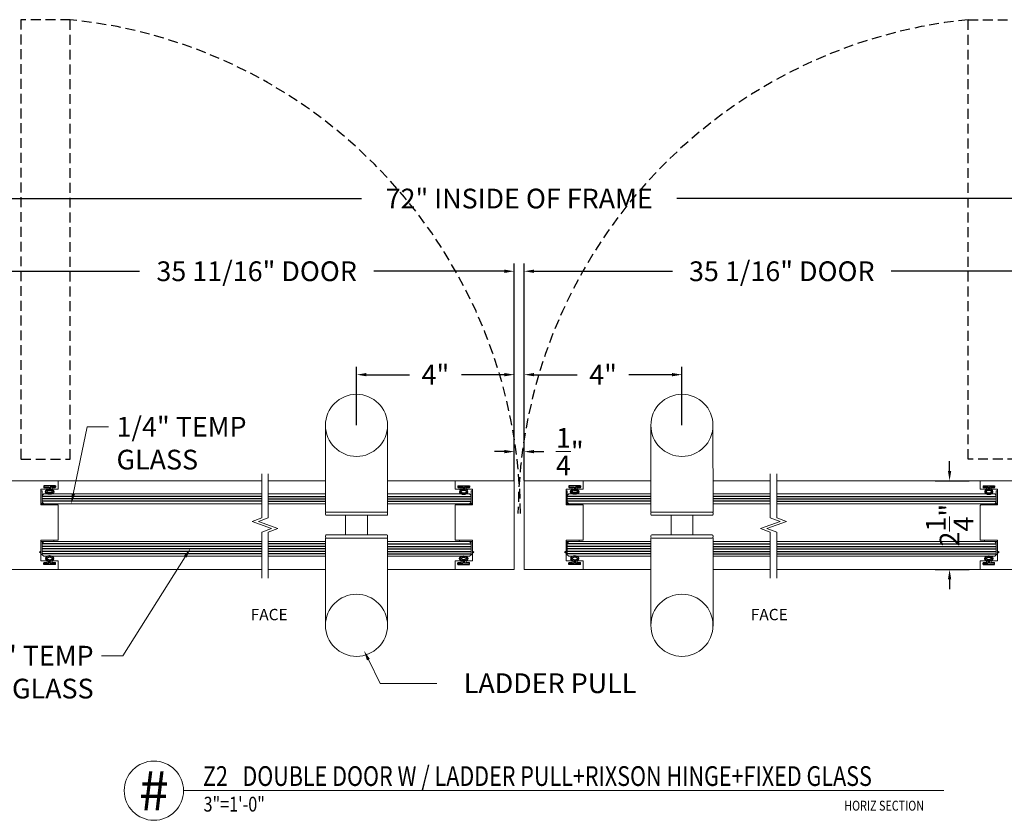
# Model space of a CAD drawing. Units: inches. Extents: x -291 to 2000, y -118 to 2000.
# Drawn here: x -1 to 24, y -118 to -98 of the extents above; entities that cross this region are included whole.
import ezdxf
from ezdxf import colors
from ezdxf.entities.mleader import LeaderData, LeaderLine
from ezdxf.enums import TextEntityAlignment as Align
from ezdxf.math import Vec2, Vec3

# ---------------------------------------------------------------- set-up
doc = ezdxf.new("R2010")
doc.units = ezdxf.units.IN
doc.header["$MEASUREMENT"] = 0
doc.linetypes.add('HIDDEN', pattern=[0.375, 0.25, -0.125])
doc.linetypes.add('SLD-Solid', pattern=[0])
doc.layers.get('0').update_dxf_attribs({"lineweight": 0})
for name, color, linetype, lineweight in [('Adendum', 20, 'Continuous', 0), ('Dimensions', 140, 'Continuous', 5), ('Extrusion', 220, 'Continuous', 9), ('Hardware', 100, 'Continuous', 0), ('Text', 7, 'Continuous', 0)]:
    doc.layers.add(name, color=color, linetype=linetype, lineweight=lineweight)
doc.layers.add('Gasket', color=151, linetype='Continuous', lineweight=0, transparency=0.5)
doc.layers.add('Glass Marker', color=131, linetype='Continuous', lineweight=0, transparency=0.5)
doc.layers.add('Reference', color=252, linetype='Continuous', transparency=0.3)
doc.styles.add('ARCH2', font='stylu.ttf', dxfattribs={"height": 0.1875})
doc.styles.add('Arial', font='arial.ttf', dxfattribs={"width": 0.8})
doc.styles.get("Standard").update_dxf_attribs({"font": 'arial.ttf'})
doc.styles.add('ZONA', font='arial.ttf', dxfattribs={"height": 0.125})
doc.dimstyles.new('ZONA  -Details LG', dxfattribs={"dimscale": 1.2, "dimtxt": 0.0625, "dimasz": 0.0625, "dimexe": 0.125, "dimexo": 0.0625, "dimgap": 0.09, "dimtad": 0, "dimdec": 4, "dimdsep": 46, "dimlunit": 5, "dimtxsty": 'Standard', "dimcen": 0.09, "dimclrd": 256, "dimclre": 256, "dimclrt": 256, "dimadec": 0, "dimazin": 2, "dimtfac": 1, "dimtdec": 4, "dimtofl": 0, "dimtmove": 0, "dimatfit": 3, "dimfxl": 1, "dimtolj": 1, "dimtzin": 0, "dimarcsym": 0})

# ---------------------------------------------------------------- blocks, each defined once
blk = doc.blocks.new('*U1176')
at = {"layer": 'Adendum', "ltscale": 0.5}
blk.add_line((6, 0.02), (159.95, 0), dxfattribs=at)
blk.add_circle((0, 0), 6, dxfattribs=at)
at = {"layer": 'Adendum', "style": 'Arial'}
blk.add_attdef('NUM', text='', height=8, dxfattribs=at).set_placement((0, 0), align=Align.MIDDLE_CENTER)
at = {"layer": 'Adendum', "style": 'Arial', "width": 0.8}
for tag, height, p in [('TITLE', 4, (9.94, 4.95)), ('LOC', 4, (99.48, 5.01)), ('SCALE', 3, (10.06, -1.23)), ('REF', 2, (132.18, -2.04))]:
    blk.add_attdef(tag, text='', height=height, dxfattribs=at).set_placement(p, align=Align.TOP_LEFT)
blk = doc.blocks.new('*D1624')
at = {"layer": 'Defpoints', "color": 0, "transparency": 16777216}
for p in [(7.62, -106.988), (7.62, -108.521), (11.62, -109.924)]:
    blk.add_point(p, dxfattribs=at)
at = {"layer": 'Dimensions', "lineweight": -2, "transparency": 16777216}
for p, q in [((7.62, -108.271), (7.62, -106.788)), ((11.62, -109.674), (11.62, -106.788)), ((7.87, -106.988), (8.962, -106.988)), ((11.37, -106.988), (10.277, -106.988))]:
    blk.add_line(p, q, dxfattribs=at)
at = {"layer": 'Dimensions', "transparency": 16777216}
for points in [[(7.87, -106.946), (7.87, -107.029), (7.62, -106.988)], [(11.37, -106.946), (11.37, -107.029), (11.62, -106.988)]]:
    blk.add_solid(points, dxfattribs=at)
at = {"layer": 'Dimensions', "transparency": 16777216, "insert": (9.62, -106.988), "char_height": 0.5, "attachment_point": 5, "style": 'ZONA'}
blk.add_mtext('\\A1;4"', dxfattribs=at)
blk = doc.blocks.new('*D1627')
at = {"layer": 'Defpoints', "color": 0, "transparency": 16777216}
for p in [(-1.443, -104.367), (-1.443, -109.677), (11.62, -109.677)]:
    blk.add_point(p, dxfattribs=at)
at = {"layer": 'Dimensions', "lineweight": -2, "transparency": 16777216}
for p, q in [((-1.443, -109.427), (-1.443, -104.167)), ((11.62, -109.427), (11.62, -104.167)), ((-1.193, -104.367), (2.119, -104.367)), ((11.37, -104.367), (8.058, -104.367))]:
    blk.add_line(p, q, dxfattribs=at)
at = {"layer": 'Dimensions', "transparency": 16777216}
for points in [[(-1.193, -104.326), (-1.193, -104.409), (-1.443, -104.367)], [(11.37, -104.326), (11.37, -104.409), (11.62, -104.367)]]:
    blk.add_solid(points, dxfattribs=at)
at = {"layer": 'Dimensions', "transparency": 16777216, "insert": (5.088, -104.367), "char_height": 0.5, "attachment_point": 5, "style": 'ZONA'}
blk.add_mtext('\\A1;35 11/16" DOOR ', dxfattribs=at)
blk = doc.blocks.new('*D1630')
at = {"layer": 'Defpoints', "color": 0, "transparency": 16777216}
for p in [(25.12, -102.525), (-1.632, -109.677), (25.12, -109.677)]:
    blk.add_point(p, dxfattribs=at)
at = {"layer": 'Dimensions', "lineweight": -2, "transparency": 16777216}
for p, q in [((-1.632, -109.427), (-1.632, -102.325)), ((25.12, -109.427), (25.12, -102.325)), ((-1.382, -102.525), (7.744, -102.525)), ((24.87, -102.525), (15.744, -102.525))]:
    blk.add_line(p, q, dxfattribs=at)
at = {"layer": 'Dimensions', "transparency": 16777216}
for points in [[(-1.382, -102.483), (-1.382, -102.567), (-1.632, -102.525)], [(24.87, -102.483), (24.87, -102.567), (25.12, -102.525)]]:
    blk.add_solid(points, dxfattribs=at)
at = {"layer": 'Dimensions', "transparency": 16777216, "insert": (11.744, -102.525), "char_height": 0.5, "attachment_point": 5, "style": 'ZONA'}
blk.add_mtext('\\A1;72" INSIDE OF FRAME', dxfattribs=at)
blk = doc.blocks.new('ZONA_PULL NL')
at = {"layer": 'Hardware'}
for p, q in [((-0.791, 2.553), (-0.792, 0.33)), ((0.783, 2.54), (0.783, 0.33)), ((0.2, 0.33), (-0.209, 0.33)), ((-0.792, -2.557), (-0.792, -0.328)), ((-0.201, -0.328), (-0.209, -0.328)), ((0.192, -0.328), (0.2, -0.328)), ((0.783, -2.56), (0.783, -0.328))]:
    blk.add_line(p, q, dxfattribs=at)
at = {"layer": 'Hardware', "linetype": 'ByBlock', "lineweight": 0}
for p, q in [((-0.792, 0.27), (-0.792, 0.31)), ((-0.772, 0.33), (-0.209, 0.33)), ((-0.772, 0.251), (0.271, 0.251)), ((-0.28, -0.249), (-0.28, 0.251)), ((-0.28, 0.251), (-0.28, -0.249)), ((0.763, 0.33), (0.2, 0.33)), ((0.271, -0.249), (0.271, 0.251)), ((0.763, 0.251), (0.271, 0.251)), ((0.271, 0.251), (0.271, -0.249)), ((0.783, 0.27), (0.783, 0.31)), ((0.271, -0.249), (-0.772, -0.249)), ((0.271, -0.249), (0.763, -0.249)), ((-0.792, -0.308), (-0.792, -0.269)), ((-0.209, -0.328), (-0.772, -0.328)), ((0.2, -0.328), (-0.201, -0.328)), ((0.2, -0.328), (0.763, -0.328)), ((0.783, -0.308), (0.783, -0.269))]:
    blk.add_line(p, q, dxfattribs=at)
for centre in [(-0.004, 2.528), (-0.004, -2.539)]:
    blk.add_circle(centre, 0.787, dxfattribs=at)
for centre, start, end in [((-0.772, 0.31), 90, 180), ((-0.772, 0.27), 180, 270), ((0.763, 0.31), 0, 90), ((0.763, 0.27), 270, 0), ((-0.772, -0.269), 90, 180), ((0.763, -0.269), 0, 90), ((-0.772, -0.308), 180, 270), ((0.763, -0.308), 270, 0)]:
    blk.add_arc(centre, 0.0197, start, end, dxfattribs=at)
blk = doc.blocks.new('RUBBER')
at = {"layer": 'Gasket'}
for p, q in [((-0.164, 0.031), (0.164, 0.031)), ((-0.164, 0.031), (-0.164, 0)), ((-0.164, 0), (0.164, 0)), ((0.164, 0.031), (0.164, 0))]:
    blk.add_line(p, q, dxfattribs=at)
blk = doc.blocks.new('SM BULB-')
at = {"layer": 'Gasket', "lineweight": 25}
for points in [[(-0.031, 0.016), (-0.076, 0.016)], [(-0.076, 0.016), (-0.076, -0.016)], [(-0.076, 0.016), (-0.076, -0.016)], [(0, 0.132), (-0.031, 0.132)], [(-0.031, 0.132), (-0.031, 0.016)], [(0, -0.132), (0, 0.132)], [(-0.031, -0.016), (-0.076, -0.016)], [(-0.031, -0.132), (-0.031, -0.016)], [(0, -0.132), (-0.031, -0.132)]]:
    blk.add_lwpolyline(points, dxfattribs=at)
blk.add_ellipse((-0.136, 0), major_axis=(0, 0.0936), ratio=0.6397, dxfattribs=at)
for points, knots in [([(-0.136, 0.09), (-0.153, 0.09), (-0.17, 0.078), (-0.192, 0.034), (-0.196, 0.005), (-0.185, -0.06), (-0.163, -0.088), (-0.117, -0.093), (-0.093, -0.069), (-0.075, 0.002), (-0.082, 0.047), (-0.111, 0.084), (-0.124, 0.09), (-0.136, 0.09)], [0, 0, 0, 0, 0.908801, 0.908801, 1.817603, 1.817603, 3.077973, 3.077973, 4.338344, 4.338344, 5.598715, 5.598715, 6.283185, 6.283185, 6.283185, 6.283185]), ([(-0.136, 0.062), (-0.139, 0.062), (-0.142, 0.062), (-0.152, 0.051), (-0.158, 0.04), (-0.168, 0.004), (-0.164, -0.028), (-0.148, -0.058), (-0.14, -0.062), (-0.134, -0.063), (-0.129, -0.062), (-0.115, -0.042), (-0.108, -0.024), (-0.107, 0.015), (-0.112, 0.035), (-0.127, 0.06), (-0.133, 0.062), (-0.136, 0.062)], [0, 0, 0, 0, 0.592525, 0.592525, 1.18505, 1.18505, 2.265944, 2.265944, 3.063205, 3.063205, 3.860466, 3.860466, 4.657728, 4.657728, 5.454989, 5.454989, 6.283185, 6.283185, 6.283185, 6.283185])]:
    blk.add_open_spline(points, degree=3, knots=knots, dxfattribs=at)
blk = doc.blocks.new('Z2 DOOR STILE')
at = {"layer": 'Extrusion'}
for p, q in [((-0.917, 1.5), (-1.113, 1.5)), ((0.374, 1.5), (-0.499, 1.5)), ((0.917, 1.5), (1.113, 1.5)), ((-1.123, 0), (-1.123, 1.49)), ((-0.998, 1.419), (-0.998, 1.145)), ((-0.957, 1.429), (-0.988, 1.429)), ((-0.947, 1.354), (-0.947, 1.419)), ((-0.917, 1.344), (-0.937, 1.344)), ((-0.907, 1.49), (-0.907, 1.354)), ((-0.509, 1.49), (-0.509, 1.062)), ((0.384, 1.062), (0.384, 1.49)), ((0.907, 1.49), (0.907, 1.354)), ((0.917, 1.344), (0.937, 1.344)), ((0.947, 1.354), (0.947, 1.419)), ((0.957, 1.429), (0.988, 1.429)), ((0.998, 1.419), (0.998, 1.145)), ((1.123, 0), (1.123, 1.49)), ((-0.988, 1.135), (-0.957, 1.135)), ((-0.947, 1.145), (-0.947, 1.21)), ((-0.937, 1.22), (-0.917, 1.22)), ((-0.907, 1.21), (-0.907, 1.062)), ((-0.509, 1.062), (-0.907, 1.062)), ((0.664, 1.062), (0.384, 1.062)), ((0.664, 1.062), (0.687, 1.023)), ((0.687, 1.023), (0.71, 1.062)), ((0.907, 1.062), (0.71, 1.062)), ((0.907, 1.21), (0.907, 1.062)), ((0.937, 1.22), (0.917, 1.22)), ((0.947, 1.145), (0.947, 1.21)), ((0.988, 1.135), (0.957, 1.135)), ((-1.123, 0), (1.123, 0))]:
    blk.add_line(p, q, dxfattribs=at)
for centre, start, end in [((-1.113, 1.49), 90, 180), ((-0.917, 1.49), 0, 90), ((-0.499, 1.49), 90, 180), ((0.374, 1.49), 0, 90), ((0.917, 1.49), 90, 180), ((1.113, 1.49), 0, 90), ((-0.988, 1.419), 90, 180), ((-0.957, 1.419), 0, 90), ((-0.937, 1.354), 180, 270), ((-0.917, 1.354), 270, 0), ((0.917, 1.354), 180, 270), ((0.937, 1.354), 270, 0), ((0.957, 1.419), 90, 180), ((0.988, 1.419), 0, 90), ((-0.988, 1.145), 180, 270), ((-0.957, 1.145), 270, 0), ((-0.937, 1.21), 90, 180), ((-0.917, 1.21), 0, 90), ((0.917, 1.21), 90, 180), ((0.937, 1.21), 0, 90), ((0.957, 1.145), 180, 270), ((0.988, 1.145), 270, 0)]:
    blk.add_arc(centre, 0.01, start, end, dxfattribs=at)
blk = doc.blocks.new('*D1603')
at = {"layer": 'Defpoints', "color": 0, "transparency": 16777216}
for p in [(22.043, -109.677), (22.043, -111.927), (22.655, -111.927)]:
    blk.add_point(p, dxfattribs=at)
at = {"layer": 'Dimensions', "lineweight": -2, "transparency": 16777216}
for p, q in [((22.655, -109.427), (22.655, -109.177)), ((22.293, -109.677), (23.155, -109.677)), ((22.293, -111.927), (23.155, -111.927)), ((22.655, -112.177), (22.655, -112.427))]:
    blk.add_line(p, q, dxfattribs=at)
at = {"layer": 'Dimensions', "transparency": 16777216}
for points in [[(22.613, -109.427), (22.697, -109.427), (22.655, -109.677)], [(22.613, -112.177), (22.697, -112.177), (22.655, -111.927)]]:
    blk.add_solid(points, dxfattribs=at)
at = {"layer": 'Dimensions', "transparency": 16777216, "insert": (22.655, -110.802), "char_height": 0.5, "attachment_point": 5, "rotation": 90, "style": 'ZONA'}
blk.add_mtext('\\A1;2{\\H1x;\\S1/4;}"', dxfattribs=at)
blk = doc.blocks.new('*D1606')
at = {"layer": 'Defpoints', "color": 0, "transparency": 16777216}
for p in [(15.87, -106.988), (15.87, -108.521), (11.87, -109.924)]:
    blk.add_point(p, dxfattribs=at)
at = {"layer": 'Dimensions', "lineweight": -2, "transparency": 16777216}
for p, q in [((11.87, -109.674), (11.87, -106.788)), ((15.87, -108.271), (15.87, -106.788)), ((12.12, -106.988), (13.212, -106.988)), ((15.62, -106.988), (14.527, -106.988))]:
    blk.add_line(p, q, dxfattribs=at)
at = {"layer": 'Dimensions', "transparency": 16777216}
for points in [[(12.12, -106.946), (12.12, -107.029), (11.87, -106.988)], [(15.62, -106.946), (15.62, -107.029), (15.87, -106.988)]]:
    blk.add_solid(points, dxfattribs=at)
at = {"layer": 'Dimensions', "transparency": 16777216, "insert": (13.87, -106.988), "char_height": 0.5, "attachment_point": 5, "style": 'ZONA'}
blk.add_mtext('\\A1;4"', dxfattribs=at)
blk = doc.blocks.new('*D1609')
at = {"layer": 'Defpoints', "color": 0, "transparency": 16777216}
for p in [(24.932, -104.367), (11.87, -109.677), (24.932, -109.677)]:
    blk.add_point(p, dxfattribs=at)
at = {"layer": 'Dimensions', "lineweight": -2, "transparency": 16777216}
for p, q in [((11.87, -109.427), (11.87, -104.167)), ((24.932, -109.427), (24.932, -104.167)), ((12.12, -104.367), (15.626, -104.367)), ((24.682, -104.367), (21.176, -104.367))]:
    blk.add_line(p, q, dxfattribs=at)
at = {"layer": 'Dimensions', "transparency": 16777216}
for points in [[(12.12, -104.326), (12.12, -104.409), (11.87, -104.367)], [(24.682, -104.326), (24.682, -104.409), (24.932, -104.367)]]:
    blk.add_solid(points, dxfattribs=at)
at = {"layer": 'Dimensions', "transparency": 16777216, "insert": (18.401, -104.367), "char_height": 0.5, "attachment_point": 5, "style": 'ZONA'}
blk.add_mtext('\\A1;35 1/16" DOOR ', dxfattribs=at)
blk = doc.blocks.new('*D1612')
at = {"layer": 'Defpoints', "color": 0, "transparency": 16777216}
for p in [(11.87, -108.938), (11.62, -109.677), (11.87, -109.677)]:
    blk.add_point(p, dxfattribs=at)
at = {"layer": 'Dimensions', "lineweight": -2, "transparency": 16777216}
for p, q in [((11.62, -109.427), (11.62, -108.738)), ((11.87, -109.427), (11.87, -108.738)), ((11.37, -108.938), (11.12, -108.938)), ((12.12, -108.938), (12.37, -108.938))]:
    blk.add_line(p, q, dxfattribs=at)
at = {"layer": 'Dimensions', "transparency": 16777216}
for points in [[(11.37, -108.896), (11.37, -108.98), (11.62, -108.938)], [(12.12, -108.896), (12.12, -108.98), (11.87, -108.938)]]:
    blk.add_solid(points, dxfattribs=at)
at = {"layer": 'Dimensions', "transparency": 16777216, "insert": (13.027, -108.938), "char_height": 0.5, "attachment_point": 5, "style": 'ZONA'}
blk.add_mtext('\\A1;{\\H1x;\\S1/4;}"', dxfattribs=at)

msp = doc.modelspace()

# ---------------------------------------------------------------- linework, layer by layer
at = {"linetype": 'Continuous'}
for points in [[(5.2176458, -109.5015909), (5.2176458, -110.6183199), (4.9698838, -110.7084979), (5.4654078, -110.8888538), (5.2176458, -110.9790318), (5.2176458, -112.1479133)], [(5.3809898, -109.5015909), (5.3809898, -110.6183199), (5.1332278, -110.7084979), (5.6287517, -110.8888538), (5.3809898, -110.9790318), (5.3809898, -112.1479133)], [(18.1082085, -109.5015909), (18.1082085, -110.6183199), (18.3559705, -110.7084979), (17.8604465, -110.8888538), (18.1082085, -110.9790318), (18.1082085, -112.1479133)], [(18.2715525, -109.5015909), (18.2715525, -110.6183199), (18.5193145, -110.7084979), (18.0237905, -110.8888538), (18.2715525, -110.9790318), (18.2715525, -112.1479133)]]:
    msp.add_lwpolyline(points, dxfattribs=at)
at = {"layer": 'Extrusion'}
for p, q in [((5.2176458, -109.6771285), (0.057306, -109.6771285)), ((5.3809898, -109.6771285), (6.8323416, -109.6771285)), ((8.4069764, -109.6771285), (10.119591, -109.6771285)), ((10.1296035, -109.6771285), (8.4069764, -109.6771285)), ((13.3595947, -109.6771285), (15.0822218, -109.6771285)), ((15.0822218, -109.6771285), (13.3696073, -109.6771285)), ((18.1082085, -109.6771285), (16.6568567, -109.6771285)), ((18.2715525, -109.6771285), (23.4318923, -109.6771285)), ((0.0472934, -111.9221941), (5.2176458, -111.9221941)), ((6.8322724, -111.9271285), (5.3809898, -111.9271285)), ((10.1296035, -111.9221941), (8.4169175, -111.9221941)), ((13.3595947, -111.9221941), (15.0722807, -111.9221941)), ((16.6569258, -111.9271285), (18.1082085, -111.9271285)), ((23.4419048, -111.9221941), (18.2715525, -111.9221941))]:
    msp.add_line(p, q, dxfattribs=at)
at = {"layer": 'Glass Marker', "extrusion": (0, 0, -1)}
for p, q in [((-0.3100865, -110.0094565), (-0.3494566, -110.0488266)), ((-0.3494566, -110.0488266), (-0.3494566, -110.2200864)), ((5.2176458, -110.0094565), (-0.3100865, -110.0094565)), ((5.3809898, -110.0094565), (6.8322815, -110.0094565)), ((8.4069893, -110.0094565), (10.4869834, -110.0094565)), ((10.4869834, -110.0094565), (10.5263535, -110.0488266)), ((10.5263535, -110.0488266), (10.5263535, -110.2200864)), ((13.0022148, -110.0094565), (12.9628447, -110.0488266)), ((12.9628447, -110.0488266), (12.9628447, -110.2200864)), ((15.082209, -110.0094565), (13.0022148, -110.0094565)), ((18.1082085, -110.0094565), (16.6569168, -110.0094565)), ((18.2715525, -110.0094565), (23.7992847, -110.0094565)), ((23.7992847, -110.0094565), (23.8386548, -110.0488266)), ((23.8386548, -110.0488266), (23.8386548, -110.2200864)), ((-0.3494566, -110.2200864), (-0.3100865, -110.2594565)), ((-0.3100865, -110.2594565), (5.2176458, -110.2594565)), ((6.8322363, -110.2594565), (5.3809898, -110.2594565)), ((10.4869834, -110.2594565), (8.4069989, -110.2594565)), ((10.5263535, -110.2200864), (10.4869834, -110.2594565)), ((12.9628447, -110.2200864), (13.0022148, -110.2594565)), ((13.0022148, -110.2594565), (15.0821993, -110.2594565)), ((16.656962, -110.2594565), (18.1082085, -110.2594565)), ((23.7992847, -110.2594565), (18.2715525, -110.2594565)), ((23.8386548, -110.2200864), (23.7992847, -110.2594565)), ((-0.3100865, -111.2149924), (-0.3494566, -111.2543625)), ((-0.3494566, -111.3168625), (-0.3494566, -111.4881223)), ((5.2176458, -111.2149924), (-0.3100865, -111.2149924)), ((6.8322061, -111.2149924), (5.3809898, -111.2149924)), ((8.406996, -111.2149924), (10.4869834, -111.2149924)), ((10.4869834, -111.2149924), (10.5263535, -111.2543625)), ((10.5263535, -111.3168625), (10.5263535, -111.4881223)), ((13.0022148, -111.2149924), (12.9628447, -111.2543625)), ((12.9628447, -111.3168625), (12.9628447, -111.4881223)), ((15.0822022, -111.2149924), (13.0022148, -111.2149924)), ((16.6569921, -111.2149924), (18.1082085, -111.2149924)), ((18.2715525, -111.2149924), (23.7992847, -111.2149924)), ((23.7992847, -111.2149924), (23.8386548, -111.2543625)), ((23.8386548, -111.3168625), (23.8386548, -111.4881223)), ((-0.3494566, -111.5506223), (-0.3100865, -111.5899924)), ((10.5263535, -111.5506223), (10.4869834, -111.5899924)), ((12.9628447, -111.5506223), (13.0022148, -111.5899924)), ((23.8386548, -111.5506223), (23.7992847, -111.5899924)), ((-0.3100865, -111.5899924), (5.2176458, -111.5899924)), ((6.8322061, -111.5911031), (5.3809898, -111.5911031)), ((10.4869834, -111.5899924), (8.4069481, -111.5899924)), ((13.0022148, -111.5899924), (15.0822502, -111.5899924)), ((16.6569921, -111.5911031), (18.1082085, -111.5911031)), ((23.7992847, -111.5899924), (18.2715525, -111.5899924))]:
    msp.add_line(p, q, dxfattribs=at)
at = {"layer": 'Glass Marker'}
for p, q in [((-0.3494566, -111.2543625), (-0.3494566, -111.5506223)), ((10.5263535, -111.2543625), (10.5263535, -111.5506223)), ((12.9628447, -111.2543625), (12.9628447, -111.5506223)), ((23.8386548, -111.2543625), (23.8386548, -111.5506223))]:
    msp.add_line(p, q, dxfattribs=at)
at = {"layer": 'Reference', "linetype": 'Continuous', "extrusion": (0, 0, -1)}
for p, q in [((5.2176458, -110.0719565), (-0.3494566, -110.0719565)), ((5.3809898, -110.0719565), (6.8322702, -110.0719565)), ((8.4069917, -110.0719565), (10.5263535, -110.0719565)), ((15.0822066, -110.0719565), (12.9628447, -110.0719565)), ((18.1082085, -110.0719565), (16.6569281, -110.0719565)), ((18.2715525, -110.0719565), (23.8386548, -110.0719565)), ((5.2176458, -110.1344565), (-0.3494566, -110.1344565)), ((5.2176458, -110.1969565), (-0.3494566, -110.1969565)), ((5.3809898, -110.1344565), (6.8322589, -110.1344565)), ((5.3809898, -110.1969565), (6.8322476, -110.1969565)), ((8.4069941, -110.1344565), (10.5263535, -110.1344565)), ((8.4069965, -110.1969565), (10.5263535, -110.1969565)), ((15.0822042, -110.1344565), (12.9628447, -110.1344565)), ((15.0822017, -110.1969565), (12.9628447, -110.1969565)), ((18.1082085, -110.1344565), (16.6569394, -110.1344565)), ((18.1082085, -110.1969565), (16.6569507, -110.1969565)), ((18.2715525, -110.1344565), (23.8386548, -110.1344565)), ((18.2715525, -110.1969565), (23.8386548, -110.1969565)), ((5.2176458, -111.2774924), (-0.3494566, -111.2774924)), ((6.8322119, -111.2774924), (5.3809898, -111.2774924)), ((8.406988, -111.2774924), (10.5263535, -111.2774924)), ((15.0822102, -111.2774924), (12.9628447, -111.2774924)), ((16.6569863, -111.2774924), (18.1082085, -111.2774924)), ((18.2715525, -111.2774924), (23.8386548, -111.2774924)), ((5.2176458, -111.3399924), (-0.3494566, -111.3399924)), ((5.2176458, -111.4024924), (-0.3494566, -111.4024924)), ((5.2176458, -111.4649924), (-0.3494566, -111.4649924)), ((5.2176458, -111.5274924), (-0.3494566, -111.5274924)), ((6.8322178, -111.3399924), (5.3809898, -111.3399924)), ((6.8322236, -111.4024924), (5.3809898, -111.4024924)), ((6.8322294, -111.4649924), (5.3809898, -111.4649924)), ((6.8322352, -111.5274924), (5.3809898, -111.5274924)), ((8.4069561, -111.5274924), (10.5263535, -111.5274924)), ((8.4069641, -111.4649924), (10.5263535, -111.4649924)), ((8.4069721, -111.4024924), (10.5263535, -111.4024924)), ((8.4069801, -111.3399924), (10.5263535, -111.3399924)), ((15.0822182, -111.3399924), (12.9628447, -111.3399924)), ((15.0822262, -111.4024924), (12.9628447, -111.4024924)), ((15.0822342, -111.4649924), (12.9628447, -111.4649924)), ((15.0822422, -111.5274924), (12.9628447, -111.5274924)), ((16.656963, -111.5274924), (18.1082085, -111.5274924)), ((16.6569689, -111.4649924), (18.1082085, -111.4649924)), ((16.6569747, -111.4024924), (18.1082085, -111.4024924)), ((16.6569805, -111.3399924), (18.1082085, -111.3399924)), ((18.2715525, -111.3399924), (23.8386548, -111.3399924)), ((18.2715525, -111.4024924), (23.8386548, -111.4024924)), ((18.2715525, -111.4649924), (23.8386548, -111.4649924)), ((18.2715525, -111.5274924), (23.8386548, -111.5274924))]:
    msp.add_line(p, q, dxfattribs=at)
at = {"layer": 'Reference', "color": 9, "linetype": 'HIDDEN'}
for points in [[(-0.8867042, -109.1280202), (0.3632958, -109.1280202), (0.3632958, -97.9925396), (-0.8867042, -97.9925396)], [(24.3759024, -109.1280202), (23.1259024, -109.1280202), (23.1259024, -97.9925396), (24.3759024, -97.9925396)]]:
    msp.add_lwpolyline(points, close=True, dxfattribs=at)
for centre, start, end in [((-0.9026814, -110.6090569), 0.47136573, 84.27707507), ((24.3918797, -110.6090569), 95.72292493, 179.52863427)]:
    msp.add_arc(centre, 12.6797161, start, end, dxfattribs=at)

# ---------------------------------------------------------------- block references
for name, p, rotation in [('Z2 DOOR STILE', (-1.4427022, -110.7996613), 270), ('Z2 DOOR STILE', (11.8695991, -110.7996613), 270), ('RUBBER', (-0.3494566, -110.0914882), 90), ('RUBBER', (12.9628447, -110.0914882), 90.00000000000001), ('RUBBER', (-0.2163686, -110.2594565), 180), ('RUBBER', (13.0959327, -110.2594565), 180), ('RUBBER', (-0.2163686, -111.183616), 180), ('RUBBER', (-0.3494566, -111.379204), 90), ('RUBBER', (13.0959327, -111.183616), 180), ('RUBBER', (12.9628447, -111.379204), 90.00000000000001)]:
    msp.add_blockref(name, p, dxfattribs=dict(rotation=rotation))
at = {"yscale": 1.109044358800028, "zscale": 1.109044358800028}
for p, xscale, rotation in [((-0.1605442, -109.8021435), 1.109044358800028, 90), ((10.3374412, -109.8021435), -1.109044358800028, 270), ((13.1517571, -109.8021435), 1.109044358800028, 90.00000000000001), ((23.6497425, -109.8021435), -1.109044358800028, 270), ((-0.1605442, -111.7971791), -1.109044358800028, 90), ((10.3374412, -111.7971791), 1.109044358800028, 270), ((13.1517571, -111.7971791), -1.109044358800028, 90), ((23.6497425, -111.7971791), 1.109044358800028, 270)]:
    msp.add_blockref('SM BULB-', p, dxfattribs=dict(at, xscale=xscale, rotation=rotation))
at = {"xscale": -1}
for name, p, rotation in [('Z2 DOOR STILE', (11.6195991, -110.7996613), 90), ('Z2 DOOR STILE', (24.9319004, -110.7996613), 90), ('RUBBER', (10.5263535, -110.0914882), 270), ('RUBBER', (23.8386548, -110.0914882), 270), ('RUBBER', (10.3932655, -110.2594565), 180), ('RUBBER', (23.7055668, -110.2594565), 180), ('RUBBER', (10.3932655, -111.183616), 180), ('RUBBER', (10.5263535, -111.379204), 270), ('RUBBER', (23.7055668, -111.183616), 180), ('RUBBER', (23.8386548, -111.379204), 270)]:
    msp.add_blockref(name, p, dxfattribs=dict(at, rotation=rotation))
at = {"layer": 'Adendum'}
ref = msp.add_blockref('*U1176', (2.482048, -117.5295829), dxfattribs=dict(at, xscale=0.1252, yscale=0.1252, zscale=0.1252))
ref.add_attrib('REF', ' HORIZ SECTION', dxfattribs={"height": 0.2504, "style": 'Arial', "width": 0.8}).set_placement((19.9226472, -117.7849342), align=Align.TOP_LEFT)
ref.add_attrib('SCALE', '3"=1\'-0"                                                                                               ', dxfattribs={"height": 0.3756, "style": 'Arial', "width": 0.8}).set_placement((3.7418704, -117.6841007), align=Align.TOP_LEFT)
ref.add_attrib('TITLE', 'Z2   DOUBLE DOOR W / LADDER PULL+RIXSON HINGE+FIXED GLASS', dxfattribs={"height": 0.5008, "style": 'Arial', "width": 0.8}).set_placement((3.7262204, -116.9094257), align=Align.TOP_LEFT)
ref.add_attrib('NUM', '#', dxfattribs={"height": 1.0016, "style": 'Arial'}).set_placement((2.482048, -117.5295829), align=Align.MIDDLE_CENTER)
at = {"layer": 'Hardware'}
msp.add_blockref('ZONA_PULL NL', (7.6239579, -110.8004239), dxfattribs=at)
at = {"layer": 'Hardware', "xscale": -1}
msp.add_blockref('ZONA_PULL NL', (15.8652403, -110.8004239), dxfattribs=at)

# ---------------------------------------------------------------- texts
at = {"linetype": 'SLD-Solid', "ltscale": 0.25, "char_height": 0.28765637, "width": 0.287656371, "style": 'ARCH2', "bg_fill": 16, "box_fill_scale": 1.5, "bg_fill_color": 256, "bg_fill_transparency": 0}
for insert, attachment_point in [((4.9371923, -112.923504), 1), ((18.552006, -112.923504), 3)]:
    msp.add_mtext('FACE', dxfattribs=dict(at, insert=insert, attachment_point=attachment_point))

# ---------------------------------------------------------------- dimensions: what is measured, and where the dimension line sits
at = {"layer": 'Dimensions'}
for base, p1, p2, text, picture, middle in [((25.1195033, -102.5249832), (-1.6318879, -109.6771285), (25.1195033, -109.6771285), '72" INSIDE OF FRAME', '*D1630', (11.7438077, -102.5249832)), ((-1.4427022, -104.3673743), (11.6195991, -109.6771285), (-1.4427022, -109.6771285), '35 11/16" DOOR ', '*D1627', (5.0884485, -104.3673743))]:
    dim = msp.add_linear_dim(base=base, p1=p1, p2=p2, text=text, dimstyle='ZONA  -Details LG', override={"dimexe": 0.05, "dimpost": '"', "dimtxsty": 'ZONA'}, dxfattribs=at)
    dim.commit()
    dim.dimension.update_dxf_attribs({"geometry": picture, "text_midpoint": middle})
dim = msp.add_linear_dim(base=(24.9319004, -104.3673743), p1=(11.8695991, -109.6771285), p2=(24.9319004, -109.6771285), angle=180, text='35 1/16" DOOR ', dimstyle='ZONA  -Details LG', override={"dimexe": 0.05, "dimpost": '"', "dimtxsty": 'ZONA'}, dxfattribs=at)
dim.commit()
dim.dimension.update_dxf_attribs({"geometry": '*D1609', "text_midpoint": (18.4007498, -104.3673743)})
for base, p1, p2, override, picture, middle in [((7.6196108, -106.9877245), (11.6195991, -109.9236758), (7.6196108, -108.5214489), {"dimexe": 0.05, "dimpost": '"', "dimtxsty": 'ZONA'}, '*D1624', (9.619605, -106.9877245)), ((11.8695991, -108.9378487), (11.6195991, -109.6771285), (11.8695991, -109.6771285), {"dimtxt": 0.05, "dimexe": 0.05, "dimpost": '"', "dimtxsty": 'ZONA'}, '*D1612', (13.0268365, -108.9378487))]:
    dim = msp.add_linear_dim(base=base, p1=p1, p2=p2, dimstyle='ZONA  -Details LG', override=override, dxfattribs=at)
    dim.commit()
    dim.dimension.update_dxf_attribs({"geometry": picture, "text_midpoint": middle})
for base, p1, p2, angle, override, picture, middle in [((15.8695874, -106.9877245), (11.8695991, -109.9236758), (15.8695874, -108.5214489), 180, {"dimexe": 0.05, "dimpost": '"', "dimtxsty": 'ZONA'}, '*D1606', (13.8695933, -106.9877245)), ((22.6551418, -111.9271285), (22.0433629, -109.6771285), (22.0433629, -111.9271285), 90, {"dimpost": '"', "dimtxsty": 'ZONA'}, '*D1603', (22.6551418, -110.8021285))]:
    dim = msp.add_linear_dim(base=base, p1=p1, p2=p2, angle=angle, dimstyle='ZONA  -Details LG', override=override, dxfattribs=at)
    dim.commit()
    dim.dimension.update_dxf_attribs({"geometry": picture, "text_midpoint": middle})

# ---------------------------------------------------------------- leaders
at = {"layer": 'Text'}
ml = msp.add_multileader_mtext('Standard', dxfattribs=at)
ml.set_content('\\A1;1/4" TEMP \\PGLASS', color=256, style='ZONA')
ml.set_leader_properties(lineweight=0)
ml.build(insert=Vec2(0, 0))
ml.multileader.update_dxf_attribs({"dogleg_length": 0.36, "arrow_head_size": 0.25, "scale": 4})
ctx = ml.context
ctx.base_point, ctx.scale, ctx.char_height, ctx.arrow_head_size, ctx.landing_gap_size, ctx.plane_origin = Vec3(1.3353185, -108.3111375), 4, 0.5, 0.25, 0.2, Vec3(0.4620018, -102.2944358)
notes = []
notes.append((ctx, [(0, (1, 1, 0), (0.7914356, -108.3111375), (1, 0), 0.5438829, [(0, [(0.3894304, -110.2594565)], 0, [])])]))
ctx.mtext.insert, ctx.mtext.width, ctx.mtext.flow_direction = Vec3(1.5353185, -108.0568742), 3.518120797, 5
ml = msp.add_multileader_mtext('Standard', dxfattribs=at)
ml.set_content('\\A1;3/8" TEMP \\PGLASS', color=256, style='ZONA')
ml.set_leader_properties(lineweight=0)
ml.build(insert=Vec2(0, 0))
ml.multileader.update_dxf_attribs({"dogleg_length": 0.36, "arrow_head_size": 0.25, "scale": 4})
ctx = ml.context
ctx.base_point, ctx.scale, ctx.char_height, ctx.arrow_head_size, ctx.landing_gap_size, ctx.plane_origin = Vec3(-2.5393303, -114.1137889), 4, 0.5, 0.25, 0.2, Vec3(3.4828025, -117.8836778)
ctx.text_align_type = 2
notes.append((ctx, [(1, (1, 1, 0), (1.6982089, -114.1137889), (-1, 0), 0.5438829, [(0, [(3.4102311, -111.3897486)], 0, [])])]))
ctx.mtext.insert, ctx.mtext.width, ctx.mtext.alignment, ctx.mtext.flow_direction = Vec3(0.9543259, -113.8595256), 3.518120797, 3, 5
ml = msp.add_multileader_mtext('Standard', dxfattribs=at)
ml.set_content('\\A1;LADDER PULL', color=256, style='ZONA')
ml.set_leader_properties(lineweight=0)
ml.build(insert=Vec2(0, 0))
ml.multileader.update_dxf_attribs({"dogleg_length": 0.36, "arrow_head_size": 0.25, "scale": 4})
ctx = ml.context
ctx.base_point, ctx.scale, ctx.char_height, ctx.arrow_head_size, ctx.landing_gap_size, ctx.plane_origin = Vec3(9.6557409, -114.8111474), 4, 0.5, 0.25, 0.36, Vec3(7.0575137, -117.2280026)
ctx.text_align_type = 2
notes.append((ctx, [(1, (1, 1, 0), (8.2157409, -114.8111474), (1, 0), 1.44, [(0, [(7.8108407, -113.9835878)], 0, [])])]))
ctx.mtext.insert, ctx.mtext.alignment, ctx.mtext.flow_direction = Vec3(14.7145812, -114.5568841), 3, 5
for ctx, leaders in notes:
    for number, flags, end, landing, length, lines in leaders:
        leader = LeaderData()
        leader.index, (leader.has_last_leader_line, leader.has_dogleg_vector, leader.attachment_direction) = number, flags
        leader.last_leader_point, leader.dogleg_vector, leader.dogleg_length = Vec3(end), Vec3(landing), length
        for number, points, colour, breaks in lines:
            line = LeaderLine()
            line.index, line.vertices, line.color, line.breaks = number, Vec3.list(points), colors.encode_raw_color(colour), breaks
            leader.lines.append(line)
        ctx.leaders.append(leader)

doc.saveas('drawing.dxf')
